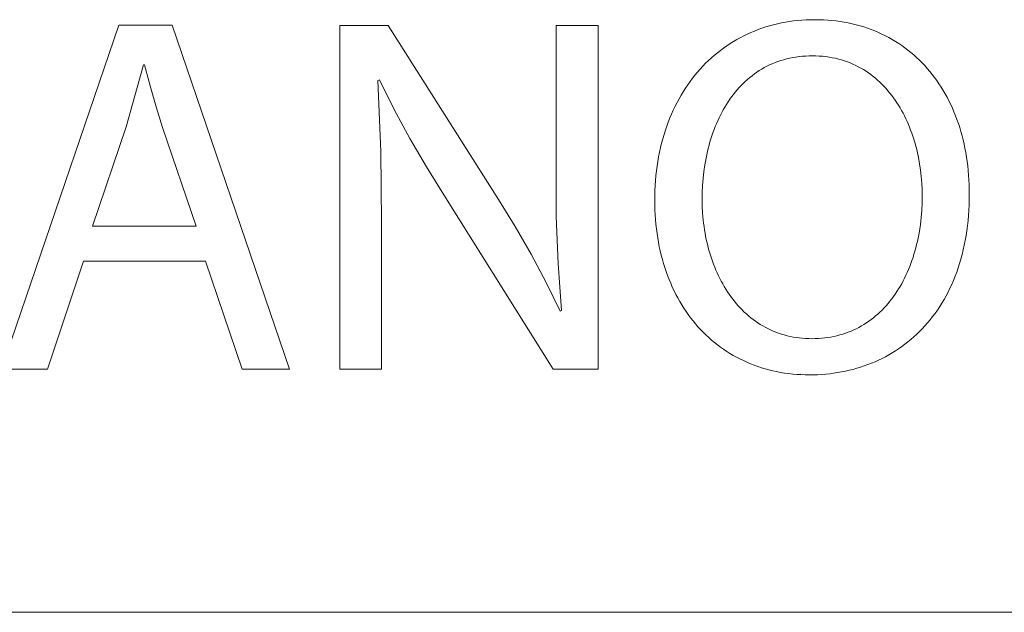
# Model space of a CAD drawing. Units: millimetres. Extents: x 373 to 3451, y -552 to 1598.
# Drawn here: x 2736 to 2795, y -552 to -516 of the extents above; entities that cross this region are included whole.
import ezdxf

# ---------------------------------------------------------------- set-up
doc = ezdxf.new("R2010")
doc.units = ezdxf.units.MM
doc.header["$MEASUREMENT"] = 0
doc.layers.add('Domyślny', color=7, linetype='Continuous', true_color=0x000000)

msp = doc.modelspace()

# ---------------------------------------------------------------- linework, layer by layer
at = {"layer": 'Domyślny', "color": 18, "lineweight": 15, "true_color": 0x000000}
for p, q in [((2734.844, -537.251), (2741.916, -516.487)), ((2741.916, -516.487), (2745.134, -516.487)), ((2745.134, -516.487), (2752.226, -537.251)), ((2755.247, -537.249), (2755.247, -516.495)), ((2755.247, -516.495), (2758.168, -516.495)), ((2758.168, -516.495), (2764.819, -527)), ((2768.293, -525.176), (2768.293, -516.495)), ((2768.293, -516.495), (2770.835, -516.495)), ((2770.835, -516.495), (2770.835, -537.249)), ((2780.71, -516.664), (2780.938, -516.588)), ((2780.938, -516.588), (2781.17, -516.519)), ((2781.17, -516.519), (2781.405, -516.455)), ((2781.405, -516.455), (2781.642, -516.397)), ((2781.642, -516.397), (2781.882, -516.345)), ((2781.882, -516.345), (2782.124, -516.299)), ((2782.124, -516.299), (2782.37, -516.259)), ((2782.37, -516.259), (2782.617, -516.225)), ((2782.617, -516.225), (2782.867, -516.197)), ((2782.867, -516.197), (2783.12, -516.175)), ((2783.12, -516.175), (2783.375, -516.159)), ((2783.375, -516.159), (2783.632, -516.15)), ((2783.632, -516.15), (2783.891, -516.147)), ((2783.891, -516.147), (2784.155, -516.15)), ((2784.155, -516.15), (2784.417, -516.159)), ((2784.417, -516.159), (2784.675, -516.175)), ((2784.675, -516.175), (2784.93, -516.197)), ((2784.93, -516.197), (2785.182, -516.225)), ((2785.182, -516.225), (2785.431, -516.259)), ((2785.431, -516.259), (2785.677, -516.299)), ((2785.677, -516.299), (2785.919, -516.345)), ((2785.919, -516.345), (2786.158, -516.397)), ((2786.158, -516.397), (2786.394, -516.455)), ((2786.394, -516.455), (2786.627, -516.519)), ((2786.627, -516.519), (2786.856, -516.588)), ((2786.856, -516.588), (2787.082, -516.663)), ((2779.4, -517.234), (2779.61, -517.125)), ((2779.61, -517.125), (2779.824, -517.022)), ((2779.824, -517.022), (2780.041, -516.924)), ((2780.041, -516.924), (2780.261, -516.831)), ((2780.261, -516.831), (2780.484, -516.745)), ((2780.484, -516.745), (2780.71, -516.664)), ((2787.082, -516.663), (2787.305, -516.744)), ((2787.305, -516.744), (2787.524, -516.83)), ((2787.524, -516.83), (2787.739, -516.922)), ((2787.739, -516.922), (2787.951, -517.019)), ((2787.951, -517.019), (2788.16, -517.122)), ((2788.16, -517.122), (2788.365, -517.23)), ((2778.399, -517.86), (2778.592, -517.724)), ((2778.592, -517.724), (2778.789, -517.594)), ((2778.789, -517.594), (2778.989, -517.468)), ((2778.989, -517.468), (2779.193, -517.349)), ((2779.193, -517.349), (2779.4, -517.234)), ((2788.365, -517.23), (2788.566, -517.343)), ((2788.566, -517.343), (2788.763, -517.461)), ((2788.763, -517.461), (2788.957, -517.585)), ((2788.957, -517.585), (2789.147, -517.713)), ((2789.147, -517.713), (2789.333, -517.847)), ((2777.662, -518.454), (2777.84, -518.298)), ((2777.84, -518.298), (2778.023, -518.147)), ((2778.023, -518.147), (2778.209, -518.001)), ((2778.209, -518.001), (2778.399, -517.86)), ((2782.761, -518.403), (2782.571, -518.435)), ((2782.954, -518.377), (2782.761, -518.403)), ((2783.15, -518.356), (2782.954, -518.377)), ((2783.349, -518.341), (2783.15, -518.356)), ((2783.552, -518.333), (2783.349, -518.341)), ((2783.758, -518.33), (2783.552, -518.333)), ((2783.966, -518.333), (2783.758, -518.33)), ((2784.171, -518.342), (2783.966, -518.333)), ((2784.372, -518.358), (2784.171, -518.342)), ((2784.57, -518.379), (2784.372, -518.358)), ((2784.765, -518.407), (2784.57, -518.379)), ((2784.956, -518.44), (2784.765, -518.407)), ((2789.333, -517.847), (2789.515, -517.985)), ((2789.515, -517.985), (2789.693, -518.129)), ((2789.693, -518.129), (2789.868, -518.277)), ((2789.868, -518.277), (2790.038, -518.431)), ((2743.412, -518.865), (2742.377, -522.616)), ((2743.474, -518.865), (2743.412, -518.865)), ((2743.806, -520.137), (2743.474, -518.865)), ((2776.986, -519.129), (2777.149, -518.953)), ((2777.149, -518.953), (2777.316, -518.782)), ((2777.316, -518.782), (2777.487, -518.615)), ((2777.487, -518.615), (2777.662, -518.454)), ((2781.008, -518.96), (2780.851, -519.043)), ((2781.169, -518.881), (2781.008, -518.96)), ((2781.333, -518.808), (2781.169, -518.881)), ((2781.5, -518.739), (2781.333, -518.808)), ((2781.67, -518.675), (2781.5, -518.739)), ((2781.844, -518.617), (2781.67, -518.675)), ((2782.021, -518.563), (2781.844, -518.617)), ((2782.201, -518.515), (2782.021, -518.563)), ((2782.384, -518.472), (2782.201, -518.515)), ((2782.571, -518.435), (2782.384, -518.472)), ((2785.144, -518.479), (2784.956, -518.44)), ((2785.328, -518.523), (2785.144, -518.479)), ((2785.509, -518.574), (2785.328, -518.523)), ((2785.687, -518.629), (2785.509, -518.574)), ((2785.861, -518.69), (2785.687, -518.629)), ((2786.032, -518.756), (2785.861, -518.69)), ((2786.2, -518.827), (2786.032, -518.756)), ((2786.364, -518.903), (2786.2, -518.827)), ((2786.524, -518.984), (2786.364, -518.903)), ((2786.682, -519.07), (2786.524, -518.984)), ((2790.038, -518.431), (2790.205, -518.589)), ((2790.205, -518.589), (2790.367, -518.751)), ((2790.367, -518.751), (2790.525, -518.919)), ((2790.525, -518.919), (2790.68, -519.09)), ((2776.522, -519.686), (2776.672, -519.495)), ((2776.672, -519.495), (2776.827, -519.31)), ((2776.827, -519.31), (2776.986, -519.129)), ((2780.112, -519.528), (2779.974, -519.638)), ((2780.253, -519.422), (2780.112, -519.528)), ((2780.398, -519.32), (2780.253, -519.422)), ((2780.546, -519.223), (2780.398, -519.32)), ((2780.697, -519.131), (2780.546, -519.223)), ((2780.851, -519.043), (2780.697, -519.131)), ((2786.836, -519.16), (2786.682, -519.07)), ((2786.987, -519.255), (2786.836, -519.16)), ((2787.134, -519.355), (2786.987, -519.255)), ((2787.278, -519.459), (2787.134, -519.355)), ((2787.419, -519.567), (2787.278, -519.459)), ((2787.556, -519.679), (2787.419, -519.567)), ((2790.68, -519.09), (2790.83, -519.267)), ((2790.83, -519.267), (2790.976, -519.448)), ((2790.976, -519.448), (2791.117, -519.633)), ((2744.168, -521.401), (2743.806, -520.137)), ((2757.645, -519.785), (2757.553, -519.816)), ((2757.553, -519.816), (2757.726, -524.098)), ((2758.535, -521.564), (2757.645, -519.785)), ((2776.096, -520.285), (2776.233, -520.081)), ((2776.233, -520.081), (2776.375, -519.881)), ((2776.375, -519.881), (2776.522, -519.686)), ((2779.454, -520.119), (2779.332, -520.249)), ((2779.579, -519.993), (2779.454, -520.119)), ((2779.708, -519.87), (2779.579, -519.993)), ((2779.839, -519.752), (2779.708, -519.87)), ((2779.974, -519.638), (2779.839, -519.752)), ((2787.69, -519.795), (2787.556, -519.679)), ((2787.821, -519.916), (2787.69, -519.795)), ((2787.948, -520.04), (2787.821, -519.916)), ((2788.072, -520.168), (2787.948, -520.04)), ((2788.193, -520.299), (2788.072, -520.168)), ((2791.117, -519.633), (2791.255, -519.823)), ((2791.255, -519.823), (2791.388, -520.017)), ((2791.388, -520.017), (2791.517, -520.215)), ((2775.71, -520.925), (2775.834, -520.707)), ((2775.834, -520.707), (2775.963, -520.494)), ((2775.963, -520.494), (2776.096, -520.285)), ((2778.986, -520.662), (2778.877, -520.806)), ((2779.098, -520.521), (2778.986, -520.662)), ((2779.214, -520.383), (2779.098, -520.521)), ((2779.332, -520.249), (2779.214, -520.383)), ((2788.311, -520.435), (2788.193, -520.299)), ((2788.425, -520.573), (2788.311, -520.435)), ((2788.536, -520.715), (2788.425, -520.573)), ((2788.643, -520.86), (2788.536, -520.715)), ((2791.517, -520.215), (2791.641, -520.417)), ((2791.641, -520.417), (2791.761, -520.623)), ((2791.761, -520.623), (2791.877, -520.834)), ((2775.365, -521.605), (2775.475, -521.374)), ((2775.475, -521.374), (2775.59, -521.148)), ((2775.59, -521.148), (2775.71, -520.925)), ((2778.57, -521.261), (2778.474, -521.418)), ((2778.669, -521.106), (2778.57, -521.261)), ((2778.772, -520.954), (2778.669, -521.106)), ((2778.877, -520.806), (2778.772, -520.954)), ((2788.748, -521.008), (2788.643, -520.86)), ((2788.849, -521.16), (2788.748, -521.008)), ((2788.947, -521.314), (2788.849, -521.16)), ((2789.041, -521.471), (2788.947, -521.314)), ((2791.877, -520.834), (2791.988, -521.048)), ((2791.988, -521.048), (2792.094, -521.267)), ((2792.094, -521.267), (2792.196, -521.489)), ((2744.56, -522.657), (2744.168, -521.401)), ((2759.48, -523.314), (2758.535, -521.564)), ((2775.159, -522.08), (2775.26, -521.841)), ((2775.26, -521.841), (2775.365, -521.605)), ((2778.206, -521.91), (2778.123, -522.08)), ((2778.292, -521.743), (2778.206, -521.91)), ((2778.382, -521.579), (2778.292, -521.743)), ((2778.474, -521.418), (2778.382, -521.579)), ((2789.132, -521.63), (2789.041, -521.471)), ((2789.22, -521.793), (2789.132, -521.63)), ((2789.305, -521.958), (2789.22, -521.793)), ((2789.387, -522.125), (2789.305, -521.958)), ((2792.196, -521.489), (2792.293, -521.715)), ((2792.293, -521.715), (2792.386, -521.945)), ((2792.386, -521.945), (2792.474, -522.179)), ((2774.973, -522.572), (2775.063, -522.324)), ((2775.063, -522.324), (2775.159, -522.08)), ((2777.967, -522.428), (2777.894, -522.605)), ((2778.044, -522.252), (2777.967, -522.428)), ((2778.123, -522.08), (2778.044, -522.252)), ((2789.465, -522.294), (2789.387, -522.125)), ((2789.54, -522.466), (2789.465, -522.294)), ((2789.611, -522.64), (2789.54, -522.466)), ((2792.474, -522.179), (2792.557, -522.416)), ((2792.557, -522.416), (2792.636, -522.657)), ((2742.377, -522.616), (2740.338, -528.621)), ((2746.59, -528.621), (2744.56, -522.657)), ((2774.731, -523.339), (2774.807, -523.079)), ((2774.807, -523.079), (2774.887, -522.823)), ((2774.887, -522.823), (2774.973, -522.572)), ((2777.694, -523.153), (2777.634, -523.34)), ((2777.757, -522.968), (2777.694, -523.153)), ((2777.824, -522.785), (2777.757, -522.968)), ((2777.894, -522.605), (2777.824, -522.785)), ((2789.68, -522.816), (2789.611, -522.64)), ((2789.745, -522.994), (2789.68, -522.816)), ((2789.807, -523.173), (2789.745, -522.994)), ((2792.636, -522.657), (2792.71, -522.901)), ((2792.71, -522.901), (2792.779, -523.149)), ((2792.779, -523.149), (2792.843, -523.4)), ((2760.478, -525.035), (2759.48, -523.314)), ((2774.596, -523.871), (2774.661, -523.603)), ((2774.661, -523.603), (2774.731, -523.339)), ((2777.523, -523.721), (2777.473, -523.915)), ((2777.577, -523.53), (2777.523, -523.721)), ((2777.634, -523.34), (2777.577, -523.53)), ((2789.866, -523.354), (2789.807, -523.173)), ((2789.922, -523.537), (2789.866, -523.354)), ((2789.974, -523.721), (2789.922, -523.537)), ((2790.023, -523.907), (2789.974, -523.721)), ((2792.843, -523.4), (2792.902, -523.655)), ((2792.902, -523.655), (2792.956, -523.913)), ((2757.726, -524.098), (2757.768, -528.384)), ((2774.482, -524.418), (2774.536, -524.143)), ((2774.536, -524.143), (2774.596, -523.871)), ((2777.382, -524.307), (2777.341, -524.506)), ((2777.425, -524.11), (2777.382, -524.307)), ((2777.473, -523.915), (2777.425, -524.11)), ((2790.069, -524.094), (2790.023, -523.907)), ((2790.151, -524.471), (2790.069, -524.094)), ((2792.956, -523.913), (2793.005, -524.174)), ((2793.005, -524.174), (2793.049, -524.439)), ((2774.39, -524.98), (2774.434, -524.698)), ((2774.434, -524.698), (2774.482, -524.418)), ((2777.269, -524.909), (2777.211, -525.318)), ((2777.341, -524.506), (2777.269, -524.909)), ((2790.221, -524.852), (2790.151, -524.471)), ((2790.278, -525.236), (2790.221, -524.852)), ((2793.049, -524.439), (2793.088, -524.706)), ((2793.088, -524.706), (2793.122, -524.977)), ((2761.529, -526.723), (2760.478, -525.035)), ((2768.308, -528.021), (2768.293, -525.176)), ((2774.321, -525.557), (2774.353, -525.267)), ((2774.353, -525.267), (2774.39, -524.98)), ((2777.211, -525.318), (2777.165, -525.732)), ((2790.322, -525.622), (2790.278, -525.236)), ((2793.122, -524.977), (2793.151, -525.25)), ((2793.151, -525.25), (2793.175, -525.527)), ((2793.175, -525.527), (2793.194, -525.806)), ((2774.274, -526.149), (2774.294, -525.851)), ((2774.294, -525.851), (2774.321, -525.557)), ((2777.165, -525.732), (2777.132, -526.151)), ((2790.354, -526.009), (2790.322, -525.622)), ((2790.372, -526.397), (2790.354, -526.009)), ((2793.194, -525.806), (2793.207, -526.089)), ((2793.207, -526.089), (2793.215, -526.374)), ((2774.25, -526.754), (2774.259, -526.45)), ((2774.259, -526.45), (2774.274, -526.149)), ((2777.113, -526.574), (2777.106, -527)), ((2777.132, -526.151), (2777.113, -526.574)), ((2790.379, -526.785), (2790.372, -526.397)), ((2793.218, -526.662), (2793.214, -526.994)), ((2793.215, -526.374), (2793.218, -526.662)), ((2768.119, -537.249), (2761.529, -526.723)), ((2764.819, -527), (2765.834, -528.639)), ((2774.247, -527.062), (2774.25, -526.754)), ((2774.25, -527.355), (2774.247, -527.062)), ((2777.106, -527), (2777.113, -527.414)), ((2790.351, -527.657), (2790.372, -527.223)), ((2790.372, -527.223), (2790.379, -526.785)), ((2793.214, -526.994), (2793.205, -527.322)), ((2774.258, -527.644), (2774.25, -527.355)), ((2774.272, -527.931), (2774.258, -527.644)), ((2777.113, -527.414), (2777.134, -527.824)), ((2777.134, -527.824), (2777.169, -528.23)), ((2790.316, -528.084), (2790.351, -527.657)), ((2793.189, -527.644), (2793.167, -527.962)), ((2793.205, -527.322), (2793.189, -527.644)), ((2757.768, -528.384), (2757.768, -537.249)), ((2768.417, -530.865), (2768.308, -528.021)), ((2774.291, -528.215), (2774.272, -527.931)), ((2774.316, -528.496), (2774.291, -528.215)), ((2774.347, -528.773), (2774.316, -528.496)), ((2777.169, -528.23), (2777.192, -528.432)), ((2777.192, -528.432), (2777.218, -528.632)), ((2790.267, -528.506), (2790.316, -528.084)), ((2793.14, -528.274), (2793.106, -528.582)), ((2793.167, -527.962), (2793.14, -528.274)), ((2740.338, -528.621), (2746.59, -528.621)), ((2765.834, -528.639), (2766.795, -530.311)), ((2774.382, -529.047), (2774.347, -528.773)), ((2774.423, -529.318), (2774.382, -529.047)), ((2777.218, -528.632), (2777.247, -528.831)), ((2777.247, -528.831), (2777.28, -529.029)), ((2777.28, -529.029), (2777.316, -529.225)), ((2790.169, -529.125), (2790.205, -528.92)), ((2790.205, -528.92), (2790.267, -528.506)), ((2793.066, -528.885), (2793.021, -529.182)), ((2793.106, -528.582), (2793.066, -528.885)), ((2774.469, -529.585), (2774.423, -529.318)), ((2774.52, -529.849), (2774.469, -529.585)), ((2777.316, -529.225), (2777.356, -529.42)), ((2777.356, -529.42), (2777.398, -529.613)), ((2777.398, -529.613), (2777.445, -529.804)), ((2790.04, -529.726), (2790.086, -529.528)), ((2790.086, -529.528), (2790.129, -529.327)), ((2790.129, -529.327), (2790.169, -529.125)), ((2792.969, -529.475), (2792.912, -529.762)), ((2793.021, -529.182), (2792.969, -529.475)), ((2774.576, -530.109), (2774.52, -529.849)), ((2774.638, -530.366), (2774.576, -530.109)), ((2777.445, -529.804), (2777.494, -529.993)), ((2777.494, -529.993), (2777.547, -530.181)), ((2777.547, -530.181), (2777.603, -530.367)), ((2789.881, -530.308), (2789.937, -530.116)), ((2789.937, -530.116), (2789.99, -529.922)), ((2789.99, -529.922), (2790.04, -529.726)), ((2792.85, -530.045), (2792.782, -530.323)), ((2792.912, -529.762), (2792.85, -530.045)), ((2739.784, -530.722), (2737.632, -537.251)), ((2747.143, -530.722), (2739.784, -530.722)), ((2749.367, -537.251), (2747.143, -530.722)), ((2766.795, -530.311), (2767.701, -532.013)), ((2768.621, -533.703), (2768.417, -530.865)), ((2774.704, -530.619), (2774.638, -530.366)), ((2774.776, -530.869), (2774.704, -530.619)), ((2774.852, -531.114), (2774.776, -530.869)), ((2777.603, -530.367), (2777.663, -530.55)), ((2777.663, -530.55), (2777.726, -530.732)), ((2777.726, -530.732), (2777.792, -530.911)), ((2789.623, -531.05), (2789.693, -530.868)), ((2789.693, -530.868), (2789.759, -530.684)), ((2789.759, -530.684), (2789.822, -530.497)), ((2789.822, -530.497), (2789.881, -530.308)), ((2792.629, -530.863), (2792.545, -531.125)), ((2792.708, -530.595), (2792.629, -530.863)), ((2792.782, -530.323), (2792.708, -530.595)), ((2774.933, -531.357), (2774.852, -531.114)), ((2775.019, -531.595), (2774.933, -531.357)), ((2777.792, -530.911), (2777.861, -531.088)), ((2777.861, -531.088), (2777.933, -531.263)), ((2777.933, -531.263), (2778.009, -531.435)), ((2778.009, -531.435), (2778.088, -531.605)), ((2789.396, -531.579), (2789.475, -531.406)), ((2789.475, -531.406), (2789.551, -531.229)), ((2789.551, -531.229), (2789.623, -531.05)), ((2792.456, -531.383), (2792.361, -531.635)), ((2792.545, -531.125), (2792.456, -531.383)), ((2767.701, -532.013), (2768.55, -533.744)), ((2775.11, -531.829), (2775.019, -531.595)), ((2775.206, -532.06), (2775.11, -531.829)), ((2775.306, -532.287), (2775.206, -532.06)), ((2778.088, -531.605), (2778.17, -531.772)), ((2778.17, -531.772), (2778.255, -531.936)), ((2778.255, -531.936), (2778.344, -532.098)), ((2789.139, -532.083), (2789.228, -531.918)), ((2789.228, -531.918), (2789.313, -531.75)), ((2789.313, -531.75), (2789.396, -531.579)), ((2792.262, -531.882), (2792.157, -532.124)), ((2792.361, -531.635), (2792.262, -531.882)), ((2775.411, -532.509), (2775.306, -532.287)), ((2775.52, -532.728), (2775.411, -532.509)), ((2778.344, -532.098), (2778.435, -532.257)), ((2778.435, -532.257), (2778.53, -532.413)), ((2778.53, -532.413), (2778.628, -532.566)), ((2778.628, -532.566), (2778.729, -532.716)), ((2788.752, -532.71), (2788.854, -532.558)), ((2788.854, -532.558), (2788.952, -532.403)), ((2788.952, -532.403), (2789.047, -532.244)), ((2789.047, -532.244), (2789.139, -532.083)), ((2791.934, -532.593), (2791.815, -532.82)), ((2792.048, -532.361), (2791.934, -532.593)), ((2792.157, -532.124), (2792.048, -532.361)), ((2775.634, -532.942), (2775.52, -532.728)), ((2775.752, -533.153), (2775.634, -532.942)), ((2775.875, -533.359), (2775.752, -533.153)), ((2778.729, -532.716), (2778.833, -532.862)), ((2778.833, -532.862), (2778.941, -533.006)), ((2778.941, -533.006), (2779.051, -533.146)), ((2779.051, -533.146), (2779.164, -533.283)), ((2788.316, -533.283), (2788.43, -533.145)), ((2788.43, -533.145), (2788.54, -533.004)), ((2788.54, -533.004), (2788.648, -532.859)), ((2788.648, -532.859), (2788.752, -532.71)), ((2791.691, -533.041), (2791.563, -533.258)), ((2791.815, -532.82), (2791.691, -533.041)), ((2768.55, -533.744), (2768.621, -533.703)), ((2776.002, -533.561), (2775.875, -533.359)), ((2776.134, -533.758), (2776.002, -533.561)), ((2776.269, -533.952), (2776.134, -533.758)), ((2779.164, -533.283), (2779.281, -533.416)), ((2779.281, -533.416), (2779.4, -533.546)), ((2779.4, -533.546), (2779.523, -533.672)), ((2779.523, -533.672), (2779.648, -533.794)), ((2779.648, -533.794), (2779.777, -533.912)), ((2787.701, -533.917), (2787.83, -533.798)), ((2787.83, -533.798), (2787.956, -533.675)), ((2787.956, -533.675), (2788.079, -533.548)), ((2788.079, -533.548), (2788.199, -533.418)), ((2788.199, -533.418), (2788.316, -533.283)), ((2791.293, -533.675), (2791.152, -533.876)), ((2791.431, -533.469), (2791.293, -533.675)), ((2791.563, -533.258), (2791.431, -533.469)), ((2776.409, -534.141), (2776.269, -533.952)), ((2776.553, -534.325), (2776.409, -534.141)), ((2776.702, -534.505), (2776.553, -534.325)), ((2779.777, -533.912), (2779.908, -534.027)), ((2779.908, -534.027), (2780.043, -534.138)), ((2780.043, -534.138), (2780.18, -534.244)), ((2780.18, -534.244), (2780.321, -534.347)), ((2780.321, -534.347), (2780.464, -534.445)), ((2787.011, -534.451), (2787.155, -534.352)), ((2787.155, -534.352), (2787.296, -534.25)), ((2787.296, -534.25), (2787.434, -534.143)), ((2787.434, -534.143), (2787.569, -534.032)), ((2787.569, -534.032), (2787.701, -533.917)), ((2790.857, -534.263), (2790.703, -534.448)), ((2791.006, -534.072), (2790.857, -534.263)), ((2791.152, -533.876), (2791.006, -534.072)), ((2776.854, -534.68), (2776.702, -534.505)), ((2777.01, -534.851), (2776.854, -534.68)), ((2777.171, -535.017), (2777.01, -534.851)), ((2777.335, -535.179), (2777.171, -535.017)), ((2780.464, -534.445), (2780.61, -534.539)), ((2780.61, -534.539), (2780.759, -534.628)), ((2780.759, -534.628), (2780.911, -534.714)), ((2780.911, -534.714), (2781.066, -534.794)), ((2781.066, -534.794), (2781.224, -534.87)), ((2781.224, -534.87), (2781.385, -534.941)), ((2781.385, -534.941), (2781.548, -535.008)), ((2781.548, -535.008), (2781.715, -535.07)), ((2785.753, -535.073), (2785.92, -535.012)), ((2785.92, -535.012), (2786.085, -534.946)), ((2786.085, -534.946), (2786.246, -534.875)), ((2786.246, -534.875), (2786.405, -534.799)), ((2786.405, -534.799), (2786.561, -534.719)), ((2786.561, -534.719), (2786.714, -534.634)), ((2786.714, -534.634), (2786.864, -534.545)), ((2786.864, -534.545), (2787.011, -534.451)), ((2790.217, -534.973), (2790.047, -535.137)), ((2790.382, -534.803), (2790.217, -534.973)), ((2790.544, -534.628), (2790.382, -534.803)), ((2790.703, -534.448), (2790.544, -534.628)), ((2777.503, -535.335), (2777.335, -535.179)), ((2777.675, -535.487), (2777.503, -535.335)), ((2777.851, -535.634), (2777.675, -535.487)), ((2781.715, -535.07), (2781.884, -535.126)), ((2781.884, -535.126), (2782.056, -535.178)), ((2782.056, -535.178), (2782.23, -535.225)), ((2782.23, -535.225), (2782.408, -535.266)), ((2782.408, -535.266), (2782.588, -535.302)), ((2782.588, -535.302), (2782.771, -535.333)), ((2782.771, -535.333), (2782.957, -535.358)), ((2782.957, -535.358), (2783.145, -535.378)), ((2783.145, -535.378), (2783.337, -535.393)), ((2783.337, -535.393), (2783.531, -535.401)), ((2783.531, -535.401), (2783.727, -535.404)), ((2783.727, -535.404), (2783.925, -535.401)), ((2783.925, -535.401), (2784.12, -535.393)), ((2784.12, -535.393), (2784.313, -535.379)), ((2784.313, -535.379), (2784.503, -535.359)), ((2784.503, -535.359), (2784.69, -535.334)), ((2784.69, -535.334), (2784.874, -535.303)), ((2784.874, -535.303), (2785.055, -535.268)), ((2785.055, -535.268), (2785.234, -535.227)), ((2785.234, -535.227), (2785.41, -535.18)), ((2785.41, -535.18), (2785.583, -535.129)), ((2785.583, -535.129), (2785.753, -535.073)), ((2789.516, -535.599), (2789.332, -535.743)), ((2789.697, -535.451), (2789.516, -535.599)), ((2789.874, -535.297), (2789.697, -535.451)), ((2790.047, -535.137), (2789.874, -535.297)), ((2778.03, -535.776), (2777.851, -535.634)), ((2778.213, -535.913), (2778.03, -535.776)), ((2778.4, -536.045), (2778.213, -535.913)), ((2778.59, -536.172), (2778.4, -536.045)), ((2778.783, -536.294), (2778.59, -536.172)), ((2788.759, -536.141), (2788.562, -536.264)), ((2788.953, -536.014), (2788.759, -536.141)), ((2789.144, -535.881), (2788.953, -536.014)), ((2789.332, -535.743), (2789.144, -535.881)), ((2778.981, -536.411), (2778.783, -536.294)), ((2779.181, -536.523), (2778.981, -536.411)), ((2779.385, -536.629), (2779.181, -536.523)), ((2779.592, -536.73), (2779.385, -536.629)), ((2779.803, -536.826), (2779.592, -536.73)), ((2787.53, -536.794), (2787.316, -536.885)), ((2787.743, -536.699), (2787.53, -536.794)), ((2787.952, -536.598), (2787.743, -536.699)), ((2788.158, -536.492), (2787.952, -536.598)), ((2788.362, -536.38), (2788.158, -536.492)), ((2788.562, -536.264), (2788.362, -536.38)), ((2737.632, -537.251), (2734.844, -537.251)), ((2752.226, -537.251), (2749.367, -537.251)), ((2757.768, -537.249), (2755.247, -537.249)), ((2770.835, -537.249), (2768.119, -537.249)), ((2780.017, -536.916), (2779.803, -536.826)), ((2780.234, -537.001), (2780.017, -536.916)), ((2780.454, -537.08), (2780.234, -537.001)), ((2780.677, -537.154), (2780.454, -537.08)), ((2780.903, -537.222), (2780.677, -537.154)), ((2781.132, -537.285), (2780.903, -537.222)), ((2781.364, -537.341), (2781.132, -537.285)), ((2781.598, -537.392), (2781.364, -537.341)), ((2781.836, -537.438), (2781.598, -537.392)), ((2785.743, -537.364), (2785.509, -537.411)), ((2785.974, -537.312), (2785.743, -537.364)), ((2786.204, -537.254), (2785.974, -537.312)), ((2786.431, -537.191), (2786.204, -537.254)), ((2786.656, -537.122), (2786.431, -537.191)), ((2786.878, -537.049), (2786.656, -537.122)), ((2787.098, -536.969), (2786.878, -537.049)), ((2787.316, -536.885), (2787.098, -536.969)), ((2782.076, -537.477), (2781.836, -537.438)), ((2782.319, -537.51), (2782.076, -537.477)), ((2782.565, -537.538), (2782.319, -537.51)), ((2782.813, -537.559), (2782.565, -537.538)), ((2783.064, -537.575), (2782.813, -537.559)), ((2783.318, -537.584), (2783.064, -537.575)), ((2783.573, -537.587), (2783.318, -537.584)), ((2783.821, -537.584), (2783.573, -537.587)), ((2784.067, -537.576), (2783.821, -537.584)), ((2784.312, -537.562), (2784.067, -537.576)), ((2784.555, -537.543), (2784.312, -537.562)), ((2784.796, -537.518), (2784.555, -537.543)), ((2785.036, -537.488), (2784.796, -537.518)), ((2785.273, -537.452), (2785.036, -537.488)), ((2785.509, -537.411), (2785.273, -537.452)), ((3447.834, -551.922), (373.001, -551.922)), ((3447.834, -551.922), (2287.646, -551.922))]:
    msp.add_line(p, q, dxfattribs=at)

doc.saveas('drawing.dxf')
